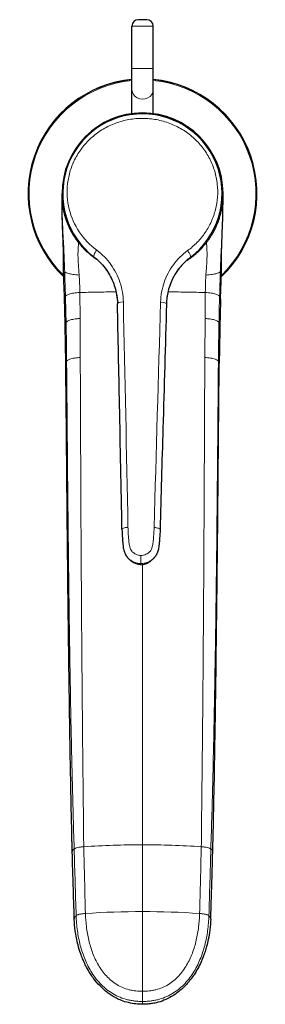
# Model space of a CAD drawing. Units: millimetres. Extents: x -293 to 735, y 7 to 1030.
# Drawn here: x 124 to 182, y 7 to 239 of the extents above; entities that cross this region are included whole.
import ezdxf

# ---------------------------------------------------------------- set-up
doc = ezdxf.new("R2010")
doc.units = ezdxf.units.MM
doc.layers.get('0').update_dxf_attribs({"color": 106, "lineweight": 0})

# ---------------------------------------------------------------- blocks, each defined once
blk = doc.blocks.new('a', base_point=(124.82, 2.28))
at = {"color": 0, "linetype": 'Continuous', "lineweight": 0}
for p, q in [((150.42, 237.39), (155.42, 237.39)), ((155.42, 227.4), (150.42, 227.4)), ((152.91, 216.73), (152.91, 216.93)), ((134.08, 197.94), (133.91, 197.94)), ((171.7, 197.94), (171.9, 197.94)), ((137.94, 186.52), (137.81, 186.42)), ((167.84, 186.54), (168, 186.42)), ((138.02, 177.57), (138.02, 177.63)), ((167.79, 177.57), (167.79, 177.63)), ((138.1, 174.63), (138.16, 168.5)), ((138.16, 168.5), (138.22, 159.3)), ((167.65, 168.5), (167.6, 159.3)), ((152.52, 110.78), (152.53, 112.68)), ((152.91, 44.51), (152.91, 110.52)), ((152.91, 28.77), (152.91, 44.51)), ((136.77, 43.57), (136.78, 43.5)), ((169.03, 43.57), (169.03, 43.5)), ((152.91, 9.99), (152.91, 7.59)), ((152.91, 7.59), (152.91, 6.92))]:
    blk.add_line(p, q, dxfattribs=at)
at = {"color": 0, "linetype": 'Continuous', "lineweight": 30}
for p, q in [((150.42, 227.4), (150.42, 237.39)), ((153.92, 238.89), (151.92, 238.89)), ((155.42, 227.4), (155.42, 237.39)), ((150.42, 222.41), (150.42, 227.4)), ((155.42, 222.41), (155.42, 227.4)), ((150.42, 216.77), (150.42, 222.41)), ((155.42, 216.76), (155.42, 222.41))]:
    blk.add_line(p, q, dxfattribs=at)
for centre, radius, start, end in [((151.92, 237.39), 1.5, 90, 180), ((153.92, 237.39), 1.5, 0, 90), ((152.91, 197.92), 27, 95.2857, 226.4907), ((152.91, 197.92), 27, 313.5093, 84.6602), ((152.91, 197.94), 18.99, 90, 180), ((152.88, 197.92), 18.8, 306.8084, 232.7202), ((152.91, 197.94), 18.99, 0, 90), ((-397.73, 157.34), 532.47, 1.0213, 1.6902), ((703.55, 157.34), 532.47, 178.3098, 178.9787)]:
    blk.add_arc(centre, radius, start, end, dxfattribs=at)
at = {"color": 0, "linetype": 'Continuous', "lineweight": 0}
for centre, radius, start, end in [((152.91, 197.92), 26.97, 95.2909, 226.4344), ((152.91, 197.92), 26.77, 95.3305, 225.9989), ((152.91, 197.92), 26.97, 313.5656, 84.655), ((152.91, 197.92), 26.77, 314.0011, 84.6149), ((-3501.62, 66.81), 3637.91, 1.68467, 1.77467), ((52.93, 173.01), 85.21, 3.1074, 3.8447), ((252.88, 173.01), 85.21, 176.1553, 176.8926), ((3807.43, 66.81), 3637.91, 178.22533, 178.31533), ((71.92, 174.5), 66.18, 0.1123, 2.6594), ((233.89, 174.5), 66.17, 177.3405, 179.8876), ((2099.34, 150.65), 1931.77, 179.28865, 179.47067), ((-420.2, 156.63), 555.18, 1.1308, 1.7679), ((726.01, 156.63), 555.18, 178.2321, 178.8692), ((135.91, 166.87), 1.26, 145.1303, 181.6397), ((-1032.56, 147.7), 1167.61, 0.5267, 0.97617), ((1351.75, 147.42), 1180.99, 179.02151, 179.46584), ((169.9, 166.87), 1.26, 358.3603, 34.8697), ((135.64, 157.9), 0.838, 140.2678, 181.1202), ((170.17, 157.9), 0.838, 358.8778, 39.7332), ((152.76, -159.25), 203.76, 89.9598, 93.8654), ((153.05, -159.25), 203.76, 86.1346, 90.0402), ((6510.31, 226.12), 6376.15, 181.641265, 181.782428), ((11933.25, 345.34), 11798.07, 181.463374, 181.539755), ((-13591.92, 396.84), 13763.22, 358.465698, 358.531173), ((-6204.5, 226.12), 6376.15, 358.217572, 358.358735), ((152.92, -174.62), 203.39, 90.0026, 93.799), ((152.9, -174.62), 203.39, 86.201, 89.9974)]:
    blk.add_arc(centre, radius, start, end, dxfattribs=at)
for centre, major_axis, ratio, start_param, end_param in [((152.92, 222.41), (-2.5, 0), 0.906308, 0, 3.141593), ((142.4, 184.16), (0.91, 1.19), 0.324455, 1.464606, 3.141593), ((148.49, 171.97), (1.5, 0.03), 0.28599, 1.641337, 3.211103)]:
    blk.add_ellipse(centre, major_axis=major_axis, ratio=ratio, start_param=start_param, end_param=end_param, dxfattribs=at)
at = {"color": 0, "linetype": 'Continuous', "lineweight": 0, "extrusion": (0, 0, -1)}
for centre, major_axis, ratio, start_param, end_param in [((157.06, 171.93), (-1.5, 0.04), 0.286002, 1.641866, 3.21118), ((149.56, 118.85), (-1.5, -0.03), 0.285392, 6.196721, 7.806232), ((155.55, 118.82), (-1.5, 0.04), 0.285402, 1.619073, 3.22813)]:
    blk.add_ellipse(centre, major_axis=major_axis, ratio=ratio, start_param=start_param, end_param=end_param, dxfattribs=at)
at = {"color": 0, "linetype": 'Continuous', "lineweight": 0}
for points, knots in [([(163.54, 184.49), (164.36, 185.08), (165.88, 186.41), (167.77, 188.72), (169.22, 191.31), (170.21, 194.12), (170.69, 197.09), (170.64, 200.16), (170.02, 203.22), (168.84, 206.15), (167.12, 208.85), (164.91, 211.21), (162.3, 213.13), (159.36, 214.56), (156.21, 215.44), (152.96, 215.74), (149.7, 215.47), (146.54, 214.61), (143.59, 213.21), (140.96, 211.31), (138.74, 208.97), (136.99, 206.29), (135.78, 203.36), (135.14, 200.31), (135.07, 197.24), (135.68, 193.27), (137.71, 188.69), (140.49, 185.77), (142.11, 184.58)], [0, 0, 0, 0, 3.215439, 6.416243, 9.604878, 12.784306, 15.957852, 19.129435, 22.303545, 25.485323, 28.679808, 31.89092, 35.120527, 38.368168, 41.620261, 44.877105, 48.13397, 51.385531, 54.633508, 57.863336, 61.074317, 64.26891, 67.45082, 70.624915, 73.796421, 76.969926, 83.317009, 89.711804, 89.711804, 89.711804, 89.711804]), ([(133.91, 197.71), (133.91, 197.33), (133.91, 196.51), (133.92, 194.81), (133.97, 192.61), (134.07, 189.99), (134.2, 187.38), (134.35, 184.76), (134.46, 182.12), (134.52, 180.36), (134.55, 179.47)], [0.235947, 0.235947, 0.235947, 0.235947, 1.388108, 2.763171, 5.477791, 8.161694, 10.839251, 13.529276, 16.242615, 18.959598, 18.959598, 18.959598, 18.959598]), ([(171.9, 197.71), (171.9, 197.33), (171.9, 196.51), (171.89, 194.81), (171.85, 192.61), (171.74, 189.99), (171.61, 187.38), (171.46, 184.76), (171.35, 182.12), (171.29, 180.36), (171.26, 179.47)], [0.234904, 0.234904, 0.234904, 0.234904, 1.388108, 2.763171, 5.477791, 8.161694, 10.839251, 13.529276, 16.242615, 18.959598, 18.959598, 18.959598, 18.959598]), ([(137.95, 178.72), (137.93, 179.1), (137.87, 179.87), (137.79, 181.02), (137.71, 182.18), (137.67, 183.33), (137.69, 184.43), (137.74, 185.28), (137.79, 185.93), (137.8, 186.25), (137.81, 186.42)], [0, 0, 0, 0, 1.156288, 2.312811, 3.473432, 4.639608, 5.81436, 7.004964, 7.611736, 8.225219, 8.225219, 8.225219, 8.225219]), ([(167.86, 178.72), (167.89, 179.1), (167.94, 179.87), (168.03, 181.02), (168.1, 182.18), (168.14, 183.33), (168.12, 184.42), (168.07, 185.27), (168.02, 185.93), (168.02, 186.25), (168.01, 186.41)], [0, 0, 0, 0, 1.155818, 2.311869, 3.472012, 4.637706, 5.811959, 7.002028, 7.608504, 8.221735, 8.221735, 8.221735, 8.221735]), ([(142.11, 184.58), (143.38, 183.64), (145.63, 181.37), (147.82, 177.11), (148.35, 173.96), (148.38, 172.39)], [0, 0, 0, 0, 4.978391, 9.919802, 14.839374, 14.839374, 14.839374, 14.839374]), ([(157.17, 172.36), (157.22, 173.93), (157.78, 177.07), (160, 181.31), (162.27, 183.56), (163.54, 184.49)], [0, 0, 0, 0, 4.919707, 9.861282, 14.839784, 14.839784, 14.839784, 14.839784]), ([(163.54, 184.49), (163.71, 184.27), (164.03, 183.79), (164.27, 183.16), (164.22, 182.92), (164.15, 182.87)], [0, 0, 0, 0, 0.82743, 1.654872, 2.482326, 2.482326, 2.482326, 2.482326]), ([(147, 171.97), (146.97, 173.37), (146.51, 176.19), (144.61, 180.04), (142.61, 182.11), (141.49, 182.96)], [0.062973, 0.062973, 0.062973, 0.062973, 4.501147, 8.987845, 13.467271, 13.467271, 13.467271, 13.467271]), ([(158.55, 171.92), (158.59, 173.32), (159.08, 176.14), (161.01, 179.97), (163.02, 182.03), (164.15, 182.87)], [0.063046, 0.063046, 0.063046, 0.063046, 4.501277, 8.988129, 13.467716, 13.467716, 13.467716, 13.467716]), ([(134.31, 178.7), (134.3, 178.82), (134.33, 179.11), (134.44, 179.35), (134.55, 179.47)], [7.988171, 7.988171, 7.988171, 7.988171, 9.012375, 10.539499, 10.539499, 10.539499, 10.539499]), ([(134.55, 179.47), (134.61, 179.43), (134.74, 179.34), (135.02, 179.22), (135.4, 179.1), (135.88, 178.99), (136.47, 178.89), (137.17, 178.8), (137.69, 178.75), (137.95, 178.72)], [0, 0, 0, 0, 0.839229, 1.649689, 2.433261, 3.214522, 4.008539, 4.82185, 5.663114, 5.663114, 5.663114, 5.663114]), ([(171.26, 179.47), (171.21, 179.43), (171.07, 179.34), (170.79, 179.22), (170.41, 179.1), (169.93, 178.99), (169.34, 178.89), (168.64, 178.8), (168.12, 178.75), (167.86, 178.72)], [0, 0, 0, 0, 0.839229, 1.649689, 2.433261, 3.214522, 4.008539, 4.82185, 5.663114, 5.663114, 5.663114, 5.663114]), ([(171.51, 178.7), (171.51, 178.82), (171.49, 179.11), (171.37, 179.35), (171.26, 179.47)], [7.988171, 7.988171, 7.988171, 7.988171, 9.012375, 10.539499, 10.539499, 10.539499, 10.539499]), ([(134.72, 173.76), (134.77, 173.82), (134.88, 173.93), (135.16, 174.1), (135.56, 174.25), (136.06, 174.39), (136.67, 174.5), (137.36, 174.58), (137.85, 174.62), (138.1, 174.63)], [0, 0, 0, 0, 0.735732, 1.475945, 2.224617, 2.98608, 3.746858, 4.510004, 5.282085, 5.282085, 5.282085, 5.282085]), ([(138.1, 174.63), (138.75, 174.64), (140.1, 174.67), (142.16, 174.71), (144.28, 174.75), (145.78, 174.78), (146.58, 174.79), (146.66, 174.79)], [0, 0, 0, 0, 2.043432, 4.15105, 6.302253, 8.470211, 8.711632, 8.711632, 8.711632, 8.711632]), ([(158.93, 174.79), (159.05, 174.79), (159.89, 174.78), (161.43, 174.75), (163.54, 174.71), (165.64, 174.67), (167.03, 174.64), (167.72, 174.63)], [6.034533, 6.034533, 6.034533, 6.034533, 6.419448, 8.560411, 10.700869, 12.838668, 14.974056, 14.974056, 14.974056, 14.974056]), ([(171.09, 173.76), (171.04, 173.82), (170.93, 173.93), (170.65, 174.1), (170.25, 174.25), (169.75, 174.39), (169.14, 174.5), (168.46, 174.58), (167.96, 174.62), (167.72, 174.63)], [0, 0, 0, 0, 0.73574, 1.475959, 2.224639, 2.986109, 3.746894, 4.510048, 5.282137, 5.282137, 5.282137, 5.282137]), ([(134.88, 167.59), (134.89, 167.62), (134.93, 167.67), (135.04, 167.77), (135.29, 167.96), (135.89, 168.19), (136.77, 168.37), (137.46, 168.44), (137.87, 168.47), (138.06, 168.49), (138.16, 168.5)], [0, 0, 0, 0, 0.313415, 0.634586, 1.288142, 2.60583, 3.930946, 4.58935, 4.910167, 5.219407, 5.219407, 5.219407, 5.219407]), ([(170.94, 167.59), (170.92, 167.62), (170.88, 167.67), (170.78, 167.77), (170.52, 167.96), (169.92, 168.19), (169.05, 168.37), (168.35, 168.44), (167.95, 168.47), (167.75, 168.49), (167.65, 168.5)], [0, 0, 0, 0, 0.313415, 0.634586, 1.288142, 2.60583, 3.930946, 4.58935, 4.910167, 5.219407, 5.219407, 5.219407, 5.219407]), ([(135, 158.43), (135.04, 158.49), (135.13, 158.6), (135.39, 158.77), (135.77, 158.93), (136.28, 159.07), (136.87, 159.18), (137.53, 159.25), (137.99, 159.29), (138.22, 159.3)], [0, 0, 0, 0, 0.688997, 1.416704, 2.157705, 2.901134, 3.641224, 4.36949, 5.070045, 5.070045, 5.070045, 5.070045]), ([(136.78, 43.57), (136.61, 49.04), (136.31, 59.98), (135.96, 76.39), (135.68, 92.8), (135.47, 109.2), (135.29, 125.61), (135.14, 142.02), (135.05, 152.96), (135, 158.43)], [0, 0, 0, 0, 0.182609, 0.365151, 0.547603, 0.729942, 0.912184, 1.094381, 1.276494, 1.276494, 1.276494, 1.276494]), ([(138.22, 159.3), (138.22, 157.73), (138.24, 154.6), (138.26, 149.89), (138.29, 141.27), (138.36, 124.8), (138.47, 105.2), (138.61, 86.38), (138.74, 72.27), (138.88, 58.16), (138.99, 48.75), (139.03, 44.04)], [0, 0, 0, 0, 4.804924, 9.610012, 14.415281, 31.233666, 60.064932, 74.480405, 88.895771, 103.311047, 117.726146, 117.726146, 117.726146, 117.726146]), ([(167.6, 159.3), (167.59, 157.73), (167.58, 154.6), (167.56, 149.89), (167.52, 141.27), (167.45, 124.8), (167.34, 105.2), (167.2, 86.38), (167.08, 72.27), (166.93, 58.16), (166.82, 48.75), (166.78, 44.04)], [0, 0, 0, 0, 4.804924, 9.610012, 14.415281, 31.233666, 60.064932, 74.480405, 88.895771, 103.311047, 117.726146, 117.726146, 117.726146, 117.726146]), ([(170.81, 158.43), (170.78, 158.49), (170.68, 158.6), (170.42, 158.77), (170.04, 158.93), (169.53, 159.07), (168.94, 159.18), (168.28, 159.25), (167.82, 159.29), (167.6, 159.3)], [0, 0, 0, 0, 0.688997, 1.416704, 2.157705, 2.901134, 3.641224, 4.36949, 5.070045, 5.070045, 5.070045, 5.070045]), ([(169.03, 43.57), (169.2, 49.04), (169.51, 59.98), (169.85, 76.39), (170.13, 92.8), (170.35, 109.2), (170.52, 125.61), (170.67, 142.02), (170.76, 152.96), (170.81, 158.43)], [0, 0, 0, 0, 0.182609, 0.365151, 0.547603, 0.729942, 0.912184, 1.094381, 1.276494, 1.276494, 1.276494, 1.276494]), ([(149.48, 119.27), (149.49, 118.89), (149.51, 118.12), (149.59, 116.97), (149.67, 116.02), (149.76, 115.26), (149.88, 114.69), (150.06, 114.14), (150.32, 113.72), (150.6, 113.45), (150.9, 113.19), (151.33, 112.93), (151.92, 112.73), (152.33, 112.68), (152.53, 112.68)], [0, 0, 0, 0, 1.201308, 2.402747, 3.604262, 4.205207, 4.806234, 5.408081, 6.011054, 6.314964, 6.619998, 7.230944, 7.844485, 8.460021, 8.460021, 8.460021, 8.460021]), ([(152.53, 112.68), (152.74, 112.68), (153.15, 112.72), (153.73, 112.92), (154.17, 113.18), (154.47, 113.43), (154.76, 113.7), (155.02, 114.12), (155.21, 114.67), (155.33, 115.23), (155.43, 115.99), (155.51, 116.95), (155.6, 118.1), (155.63, 118.86), (155.64, 119.25)], [0, 0, 0, 0, 0.615521, 1.229046, 1.839976, 2.145001, 2.448904, 3.051862, 3.653694, 4.254707, 4.855638, 6.057123, 7.258532, 8.459811, 8.459811, 8.459811, 8.459811]), ([(152.52, 110.78), (152.21, 110.78), (151.58, 110.85), (150.69, 111.16), (150.05, 111.56), (149.6, 111.94), (149.38, 112.17), (149.26, 112.31), (149.25, 112.33)], [0, 0, 0, 0, 0.940206, 1.890361, 2.807373, 3.238901, 3.715856, 3.80405, 3.80405, 3.80405, 3.80405]), ([(152.52, 110.78), (152.84, 110.78), (153.47, 110.85), (154.36, 111.14), (155, 111.54), (155.45, 111.91), (155.68, 112.14), (155.8, 112.28), (155.81, 112.3)], [0, 0, 0, 0, 0.940202, 1.890377, 2.807405, 3.238935, 3.715878, 3.803668, 3.803668, 3.803668, 3.803668]), ([(152.52, 110.78), (152.52, 110.73), (152.52, 110.52), (152.52, 110.45), (152.52, 110.64), (152.52, 110.78)], [1.622369, 1.622369, 1.622369, 1.622369, 2.241259, 4.488598, 6.738318, 6.738318, 6.738318, 6.738318]), ([(136.78, 43.5), (136.81, 43.53), (136.91, 43.6), (137.17, 43.71), (137.6, 43.85), (138.13, 43.95), (138.56, 44), (138.82, 44.03), (138.96, 44.04), (139.03, 44.04)], [0, 0, 0, 0, 0.540437, 1.075004, 2.131987, 3.19538, 3.729961, 3.99452, 4.254377, 4.254377, 4.254377, 4.254377]), ([(169.03, 43.5), (169, 43.53), (168.9, 43.6), (168.64, 43.71), (168.21, 43.85), (167.68, 43.95), (167.25, 44), (166.99, 44.03), (166.85, 44.04), (166.78, 44.04)], [0, 0, 0, 0, 0.540437, 1.075004, 2.131987, 3.19538, 3.729961, 3.99452, 4.254377, 4.254377, 4.254377, 4.254377]), ([(137.25, 27.79), (137.26, 27.8), (137.28, 27.82), (137.31, 27.85), (137.39, 27.9), (137.53, 27.97), (137.74, 28.05), (138.02, 28.13), (138.34, 28.2), (138.7, 28.25), (139, 28.29), (139.22, 28.3), (139.35, 28.31), (139.41, 28.32), (139.44, 28.32)], [0, 0, 0, 0, 0.102856, 0.205674, 0.411366, 0.8236, 1.237513, 1.652493, 2.06745, 2.481108, 2.892307, 3.096924, 3.199013, 3.300992, 3.300992, 3.300992, 3.300992]), ([(139.44, 28.32), (139.47, 27.26), (139.62, 25.14), (140.17, 22.02), (141.07, 18.98), (142.41, 16.11), (143.97, 13.95), (145.5, 12.49), (146.79, 11.55), (148.21, 10.82), (149.48, 10.39), (150.53, 10.17), (151.32, 10.06), (151.99, 10.01), (152.51, 10), (152.78, 9.99), (152.91, 9.99)], [0, 0, 0, 0, 3.44522, 6.886031, 10.326004, 13.772216, 17.224431, 18.95454, 20.684763, 22.413294, 24.137598, 24.998633, 25.858131, 26.70912, 27.131135, 27.542988, 27.542988, 27.542988, 27.542988]), ([(152.91, 9.99), (152.91, 10.59), (152.91, 11.49), (152.91, 12.7), (152.91, 13.62), (152.91, 14.54), (152.91, 15.74), (152.91, 17.24), (152.91, 19.04), (152.91, 20.83), (152.91, 22.61), (152.91, 24.63), (152.91, 26.09), (152.91, 26.99), (152.91, 27.28), (152.91, 27.68), (152.91, 28.17), (152.91, 28.49), (152.9, 28.67), (152.91, 28.74), (152.91, 28.76), (152.91, 28.77)], [0, 0, 0, 0, 1.807589, 2.731157, 3.654349, 4.568522, 5.475269, 7.284574, 9.097327, 10.91069, 12.72588, 14.54491, 17.07405, 17.219576, 17.292344, 17.968133, 18.451292, 18.802923, 18.939563, 19.004728, 19.014398, 19.014398, 19.014398, 19.014398]), ([(166.37, 28.32), (166.37, 28.05), (166.35, 27.52), (166.28, 26.46), (166.1, 24.62), (165.65, 22.02), (164.74, 18.98), (163.4, 16.11), (161.55, 13.53), (159.5, 11.8), (157.6, 10.82), (156.33, 10.39), (155.28, 10.17), (154.49, 10.06), (153.82, 10.01), (153.3, 10), (153.04, 9.99), (152.91, 9.99)], [0, 0, 0, 0, 0.462299, 0.924315, 1.847548, 3.691411, 5.533846, 7.375497, 9.215493, 11.050929, 11.968192, 12.88373, 13.341349, 13.798535, 14.2549, 14.482685, 14.705511, 14.705511, 14.705511, 14.705511]), ([(168.56, 27.79), (168.55, 27.8), (168.54, 27.82), (168.5, 27.85), (168.42, 27.9), (168.28, 27.97), (168.07, 28.05), (167.79, 28.13), (167.47, 28.2), (167.12, 28.25), (166.81, 28.29), (166.59, 28.3), (166.47, 28.31), (166.4, 28.32), (166.37, 28.32)], [0, 0, 0, 0, 0.095419, 0.191328, 0.384366, 0.774268, 1.168996, 1.567631, 1.968845, 2.370138, 2.767275, 2.963031, 3.060027, 3.156406, 3.156406, 3.156406, 3.156406]), ([(152.91, 7.59), (152.76, 7.59), (152.46, 7.59), (151.86, 7.63), (151.12, 7.68), (150.23, 7.81), (149.05, 8.06), (147.61, 8.53), (145.99, 9.32), (144.5, 10.33), (142.72, 11.91), (140.88, 14.26), (139.26, 17.43), (138.16, 20.79), (137.48, 24.26), (137.28, 26.62), (137.25, 27.79)], [0.00794, 0.00794, 0.00794, 0.00794, 0.420536, 0.842551, 1.69354, 2.553039, 3.414074, 5.138378, 6.866908, 8.597131, 10.32724, 13.779455, 17.225667, 20.66564, 24.106451, 27.551671, 27.551671, 27.551671, 27.551671]), ([(152.91, 7.59), (153.05, 7.59), (153.36, 7.59), (153.95, 7.63), (154.69, 7.68), (155.59, 7.81), (156.76, 8.06), (158.2, 8.53), (159.82, 9.32), (161.31, 10.33), (163.09, 11.91), (164.93, 14.26), (166.55, 17.43), (167.66, 20.79), (168.33, 24.26), (168.53, 26.62), (168.56, 27.79)], [0.00794, 0.00794, 0.00794, 0.00794, 0.420536, 0.842551, 1.69354, 2.553039, 3.414074, 5.138378, 6.866908, 8.597131, 10.32724, 13.779455, 17.225667, 20.66564, 24.106451, 27.551671, 27.551671, 27.551671, 27.551671]), ([(169, 27), (169, 27.1), (168.95, 27.37), (168.75, 27.63), (168.56, 27.79)], [4.690451, 4.690451, 4.690451, 4.690451, 5.89348, 7.850838, 7.850838, 7.850838, 7.850838])]:
    blk.add_open_spline(points, degree=3, knots=knots, dxfattribs=at)
at = {"color": 0, "linetype": 'Continuous', "lineweight": 30}
for points, knots in [([(137.81, 186.42), (137.76, 186.47), (137.71, 186.55), (137.64, 186.63), (137.6, 186.69), (137.54, 186.77), (137.45, 186.89), (137.33, 187.05), (137.21, 187.21), (137.09, 187.38), (136.98, 187.55), (136.86, 187.72), (136.76, 187.89), (136.65, 188.06), (136.55, 188.23), (136.45, 188.4), (136.34, 188.57), (136.25, 188.75), (136.15, 188.92), (136.05, 189.1), (135.96, 189.27), (135.87, 189.45), (135.78, 189.63), (135.69, 189.81), (135.61, 190), (135.53, 190.18), (135.45, 190.36), (135.37, 190.55), (135.29, 190.73), (135.22, 190.92), (135.15, 191.1), (135.07, 191.29), (135.01, 191.48), (134.94, 191.67), (134.88, 191.86), (134.81, 192.05), (134.75, 192.24), (134.7, 192.43), (134.64, 192.62), (134.59, 192.81), (134.53, 193), (134.48, 193.2), (134.44, 193.39), (134.39, 193.59), (134.35, 193.78), (134.31, 193.98), (134.27, 194.17), (134.23, 194.37), (134.2, 194.56), (134.16, 194.76), (134.13, 194.96), (134.1, 195.16), (134.07, 195.35), (134.05, 195.55), (134.03, 195.75), (134, 195.95), (133.99, 196.15), (133.97, 196.34), (133.96, 196.54), (133.94, 196.74), (133.93, 196.94), (133.93, 197.14), (133.92, 197.34), (133.92, 197.54), (133.91, 197.74), (133.91, 197.87), (133.91, 197.94)], [0, 0, 0, 0, 0.192978, 0.259275, 0.326303, 0.393804, 0.596612, 0.797806, 0.995266, 1.189864, 1.384124, 1.57918, 1.775475, 1.972886, 2.171088, 2.36943, 2.567359, 2.764894, 2.962108, 3.1591, 3.355982, 3.552837, 3.749762, 3.946808, 4.143953, 4.341174, 4.538446, 4.735748, 4.93306, 5.13035, 5.327611, 5.524846, 5.722059, 5.919254, 6.116436, 6.313616, 6.510804, 6.707993, 6.905175, 7.102342, 7.299484, 7.4966, 7.693734, 7.890892, 8.088077, 8.285293, 8.482541, 8.679822, 8.877117, 9.074414, 9.271703, 9.468976, 9.666221, 9.863429, 10.060537, 10.257526, 10.454421, 10.651356, 10.848397, 11.045524, 11.242709, 11.43997, 11.637377, 11.834802, 12.032187, 12.23056, 12.23056, 12.23056, 12.23056]), ([(133.95, 195.2), (133.95, 195.2), (133.95, 195.2), (133.95, 195.2), (133.95, 195.21), (133.95, 195.23), (133.95, 195.25), (133.95, 195.27), (133.95, 195.31), (133.95, 195.34), (133.94, 195.37), (133.94, 195.42), (133.94, 195.5), (133.94, 195.6), (133.93, 195.7), (133.93, 195.79), (133.93, 195.86), (133.93, 195.95), (133.93, 196.02), (133.92, 196.09), (133.92, 196.17), (133.92, 196.25), (133.92, 196.33), (133.92, 196.41), (133.92, 196.48), (133.92, 196.56), (133.92, 196.63), (133.92, 196.7), (133.91, 196.77), (133.91, 196.85), (133.91, 196.92), (133.91, 197), (133.91, 197.07), (133.91, 197.13), (133.91, 197.19), (133.91, 197.23), (133.91, 197.3), (133.91, 197.35), (133.91, 197.41), (133.91, 197.47), (133.91, 197.53), (133.91, 197.61), (133.91, 197.66), (133.91, 197.72), (133.91, 197.76), (133.91, 197.8), (133.91, 197.82), (133.91, 197.83)], [4.558767, 4.558767, 4.558767, 4.558767, 4.604429, 4.693695, 4.784544, 4.876534, 4.970187, 5.065611, 5.194401, 5.261833, 5.331074, 5.403668, 5.555874, 5.760697, 5.880227, 5.99574, 6.108844, 6.204758, 6.300706, 6.393382, 6.483819, 6.571108, 6.658421, 6.743646, 6.828898, 6.902507, 6.976139, 7.049286, 7.122457, 7.196706, 7.270975, 7.349148, 7.427328, 7.484983, 7.54262, 7.613721, 7.684749, 7.780654, 7.87636, 7.96992, 8.06329, 8.16606, 8.268666, 8.321191, 8.373688, 8.41159, 8.445188, 8.445188, 8.445188, 8.445188]), ([(134.31, 178.7), (134.3, 178.96), (134.28, 179.6), (134.28, 180.39), (134.28, 181.07), (134.28, 181.51), (134.28, 181.95), (134.28, 182.47), (134.27, 183.3), (134.25, 184.45), (134.22, 185.63), (134.17, 186.86), (134.12, 188.12), (134.06, 189.63), (134.01, 190.89), (133.98, 191.89), (133.96, 192.65), (133.94, 193.42), (133.93, 194.07), (133.92, 194.61), (133.92, 194.97), (133.92, 195.25), (133.92, 195.52), (133.91, 195.79), (133.91, 196.06), (133.91, 196.26), (133.91, 196.45), (133.91, 196.72), (133.91, 197.05), (133.91, 197.35), (133.91, 197.52), (133.91, 197.55)], [0, 0, 0, 0, 0.774492, 1.944274, 2.388918, 2.834048, 3.284817, 3.739092, 4.411818, 5.772445, 7.219858, 7.97904, 9.49334, 11.018081, 12.541226, 13.3083, 14.073827, 14.844032, 15.620677, 16.04478, 16.478186, 16.688174, 16.89491, 17.300919, 17.500595, 17.697683, 17.891661, 18.085702, 18.48955, 18.903954, 18.991029, 18.991029, 18.991029, 18.991029]), ([(168.01, 186.42), (168.03, 186.44), (168.08, 186.51), (168.14, 186.59), (168.25, 186.74), (168.39, 186.93), (168.59, 187.19), (168.78, 187.47), (168.96, 187.74), (169.17, 188.06), (169.39, 188.44), (169.71, 188.99), (170.08, 189.72), (170.47, 190.59), (170.82, 191.48), (171.11, 192.38), (171.36, 193.29), (171.56, 194.21), (171.71, 195.13), (171.83, 196.06), (171.87, 196.76), (171.89, 197.23), (171.89, 197.47), (171.9, 197.7), (171.9, 197.86), (171.9, 197.94)], [0, 0, 0, 0, 0.103502, 0.209915, 0.31861, 0.648515, 0.973262, 1.290772, 1.608892, 1.929757, 2.411883, 2.894008, 3.846821, 4.793187, 5.732971, 6.66665, 7.595572, 8.521815, 9.447376, 10.372146, 11.298824, 11.531465, 11.764382, 11.997224, 12.231089, 12.231089, 12.231089, 12.231089]), ([(171.86, 195.2), (171.86, 195.2), (171.86, 195.2), (171.86, 195.2), (171.86, 195.21), (171.86, 195.23), (171.86, 195.25), (171.86, 195.27), (171.86, 195.31), (171.87, 195.34), (171.87, 195.37), (171.87, 195.42), (171.87, 195.5), (171.87, 195.6), (171.88, 195.7), (171.88, 195.79), (171.88, 195.86), (171.88, 195.95), (171.89, 196.02), (171.89, 196.09), (171.89, 196.17), (171.89, 196.25), (171.89, 196.33), (171.89, 196.41), (171.89, 196.48), (171.89, 196.56), (171.9, 196.63), (171.9, 196.7), (171.9, 196.77), (171.9, 196.85), (171.9, 196.92), (171.9, 197), (171.9, 197.07), (171.9, 197.13), (171.9, 197.19), (171.9, 197.23), (171.9, 197.3), (171.9, 197.35), (171.9, 197.41), (171.9, 197.47), (171.9, 197.53), (171.9, 197.61), (171.9, 197.66), (171.9, 197.72), (171.9, 197.76), (171.9, 197.8), (171.9, 197.82), (171.9, 197.83)], [4.558767, 4.558767, 4.558767, 4.558767, 4.604429, 4.693695, 4.784544, 4.876534, 4.970187, 5.065611, 5.194401, 5.261833, 5.331074, 5.403668, 5.555874, 5.760697, 5.880227, 5.99574, 6.108844, 6.204758, 6.300706, 6.393382, 6.483819, 6.571108, 6.658421, 6.743646, 6.828898, 6.902507, 6.976139, 7.049286, 7.122457, 7.196706, 7.270975, 7.349148, 7.427328, 7.484983, 7.54262, 7.613721, 7.684749, 7.780654, 7.87636, 7.96992, 8.06329, 8.16606, 8.268666, 8.321191, 8.373688, 8.41159, 8.444793, 8.444793, 8.444793, 8.444793]), ([(171.51, 178.7), (171.51, 178.96), (171.53, 179.6), (171.53, 180.39), (171.53, 181.07), (171.53, 181.51), (171.53, 181.95), (171.54, 182.47), (171.54, 183.3), (171.56, 184.45), (171.6, 185.63), (171.64, 186.86), (171.69, 188.12), (171.75, 189.63), (171.8, 190.89), (171.83, 191.89), (171.85, 192.65), (171.87, 193.42), (171.88, 194.07), (171.89, 194.61), (171.89, 194.97), (171.89, 195.25), (171.9, 195.52), (171.9, 195.79), (171.9, 196.06), (171.9, 196.26), (171.9, 196.45), (171.9, 196.72), (171.9, 196.95), (171.9, 197.11), (171.9, 197.15)], [0, 0, 0, 0, 0.774492, 1.944274, 2.388918, 2.834048, 3.284817, 3.739092, 4.411818, 5.772445, 7.219858, 7.97904, 9.49334, 11.018081, 12.541226, 13.3083, 14.073827, 14.844032, 15.620677, 16.04478, 16.478186, 16.688174, 16.89491, 17.300919, 17.500595, 17.697683, 17.891661, 18.085702, 18.48955, 18.586313, 18.586313, 18.586313, 18.586313]), ([(142.41, 182.2), (142.39, 182.21), (142.11, 182.39), (141.6, 182.74), (140.88, 183.29), (140.2, 183.86), (139.55, 184.46), (138.94, 185.09), (138.48, 185.6), (138.18, 185.97), (137.99, 186.19), (137.87, 186.34), (137.81, 186.42)], [17.248493, 17.248493, 17.248493, 17.248493, 17.314292, 18.210339, 19.096731, 19.974018, 20.842719, 21.703752, 22.560123, 22.846478, 23.132495, 23.416192, 23.416192, 23.416192, 23.416192]), ([(163.13, 182.03), (163.24, 182.1), (163.61, 182.33), (164.21, 182.74), (164.93, 183.29), (165.62, 183.86), (166.26, 184.46), (166.88, 185.09), (167.33, 185.6), (167.64, 185.97), (167.82, 186.19), (167.94, 186.34), (168, 186.42)], [16.931441, 16.931441, 16.931441, 16.931441, 17.314314, 18.210362, 19.096756, 19.974044, 20.842748, 21.703782, 22.560154, 22.84651, 23.132527, 23.416225, 23.416225, 23.416225, 23.416225]), ([(141.49, 182.96), (142.21, 182.42), (143.82, 180.92), (145.69, 178.08), (146.75, 174.88), (146.98, 172.82), (147, 171.94)], [0, 0, 0, 0, 2.877669, 7.000081, 10.723908, 13.515614, 13.515614, 13.515614, 13.515614]), ([(164.15, 182.87), (163.43, 182.33), (162.38, 181.37), (161.01, 179.66), (159.74, 177.53), (158.82, 174.83), (158.58, 172.77), (158.55, 171.89)], [0, 0, 0, 0, 2.87773, 4.524987, 7.000244, 10.72421, 13.516097, 13.516097, 13.516097, 13.516097]), ([(134.5, 173.08), (134.5, 173.19), (134.5, 173.42), (134.49, 173.76), (134.47, 174.22), (134.45, 174.79), (134.42, 175.47), (134.4, 176.04), (134.38, 176.5), (134.36, 177.07), (134.34, 177.65), (134.32, 178.28), (134.31, 178.55), (134.31, 178.7)], [0.020797, 0.020797, 0.020797, 0.020797, 0.367017, 0.726596, 1.077068, 1.782425, 2.489283, 3.194526, 3.547145, 3.900503, 4.967227, 5.324073, 5.799821, 5.799821, 5.799821, 5.799821]), ([(171.31, 173.08), (171.31, 173.19), (171.32, 173.42), (171.33, 173.76), (171.34, 174.22), (171.36, 174.79), (171.39, 175.47), (171.41, 176.04), (171.43, 176.5), (171.45, 177.07), (171.47, 177.65), (171.49, 178.28), (171.5, 178.55), (171.51, 178.7)], [0.020797, 0.020797, 0.020797, 0.020797, 0.367017, 0.726596, 1.077068, 1.782425, 2.489283, 3.194526, 3.547145, 3.900503, 4.967227, 5.324073, 5.799821, 5.799821, 5.799821, 5.799821]), ([(148.06, 118.82), (147.88, 128.58), (147.52, 146.28), (147.15, 163.99), (147, 171.94)], [0, 0, 0, 0, 30.550121, 55.437557, 55.437557, 55.437557, 55.437557]), ([(158.55, 171.89), (158.28, 162.13), (157.76, 144.43), (157.26, 126.73), (157.05, 118.78)], [0, 0, 0, 0, 30.55495, 55.438525, 55.438525, 55.438525, 55.438525]), ([(134.8, 157.88), (134.79, 158.8), (134.77, 160.44), (134.72, 163.41), (134.68, 165.48), (134.65, 166.83)], [0, 0, 0, 0, 2.826389, 5.082909, 9.223867, 9.223867, 9.223867, 9.223867]), ([(171.16, 166.83), (171.14, 165.91), (171.11, 164.26), (171.06, 161.29), (171.02, 159.23), (171.01, 157.88)], [0, 0, 0, 0, 2.823914, 5.079184, 9.221247, 9.221247, 9.221247, 9.221247]), ([(136.34, 42.75), (136.21, 48.09), (136.01, 56.75), (135.82, 67.69), (135.68, 76.75), (135.48, 90.63), (135.29, 106.9), (135.11, 124.42), (135.01, 136.14), (134.91, 147.29), (134.85, 153.76), (134.8, 157.88)], [0, 0, 0, 0, 16.273256, 26.481209, 33.480894, 44.030746, 69.007523, 83.395149, 97.797859, 104.992574, 117.650503, 117.650503, 117.650503, 117.650503]), ([(169.47, 42.75), (169.61, 48.09), (169.8, 56.75), (169.99, 67.69), (170.13, 76.75), (170.33, 90.63), (170.52, 106.9), (170.7, 124.42), (170.8, 136.14), (170.9, 147.29), (170.97, 153.76), (171.01, 157.88)], [0, 0, 0, 0, 16.273256, 26.481209, 33.480894, 44.030746, 69.007523, 83.395149, 97.797859, 104.992574, 117.650503, 117.650503, 117.650503, 117.650503]), ([(148.06, 118.82), (148.07, 118.14), (148.12, 117.12), (148.22, 115.84), (148.3, 114.89), (148.43, 114.12), (148.62, 113.48), (148.8, 113.03), (148.99, 112.68), (149.18, 112.41), (149.28, 112.29), (149.33, 112.23)], [0, 0, 0, 0, 2.127154, 3.187792, 4.010019, 5.089558, 5.610117, 6.061802, 6.561211, 6.806862, 7.055204, 7.055204, 7.055204, 7.055204]), ([(157.05, 118.78), (157.04, 118.1), (156.98, 117.08), (156.87, 115.8), (156.78, 114.86), (156.64, 114.08), (156.45, 113.44), (156.27, 113), (156.07, 112.65), (155.88, 112.39), (155.78, 112.26), (155.73, 112.2)], [0, 0, 0, 0, 2.127129, 3.187752, 4.009969, 5.089464, 5.60999, 6.061699, 6.561136, 6.806998, 7.055531, 7.055531, 7.055531, 7.055531]), ([(152.52, 110.5), (152.34, 110.5), (151.96, 110.53), (151.36, 110.69), (150.75, 110.98), (150.34, 111.27), (150.07, 111.5), (149.87, 111.67), (149.68, 111.86), (149.52, 112.02), (149.42, 112.13), (149.36, 112.2), (149.33, 112.23)], [0, 0, 0, 0, 0.556158, 1.143883, 1.870023, 2.726925, 2.95077, 3.24168, 3.797316, 4.061142, 4.288011, 4.511286, 4.511286, 4.511286, 4.511286]), ([(152.52, 110.5), (152.71, 110.5), (153.09, 110.53), (153.69, 110.68), (154.3, 110.97), (154.71, 111.25), (154.98, 111.48), (155.18, 111.65), (155.38, 111.83), (155.54, 111.99), (155.64, 112.1), (155.7, 112.17), (155.73, 112.2)], [0, 0, 0, 0, 0.556158, 1.143883, 1.870023, 2.726926, 2.950771, 3.241681, 3.797317, 4.061143, 4.287379, 4.510041, 4.510041, 4.510041, 4.510041]), ([(136.81, 27), (136.78, 27.96), (136.73, 29.56), (136.63, 32.76), (136.54, 35.97), (136.42, 39.62), (136.36, 41.67), (136.34, 42.75)], [0, 0, 0, 0, 2.957453, 4.933608, 9.883054, 12.855523, 16.154418, 16.154418, 16.154418, 16.154418]), ([(169, 27), (169.03, 27.96), (169.08, 29.56), (169.18, 32.76), (169.28, 35.97), (169.39, 39.62), (169.45, 41.67), (169.47, 42.75)], [0, 0, 0, 0, 2.957453, 4.933608, 9.883054, 12.855523, 16.154418, 16.154418, 16.154418, 16.154418]), ([(152.91, 6.92), (152.39, 6.92), (151.28, 6.98), (149.61, 7.27), (148.07, 7.75), (146.86, 8.29), (145.9, 8.82), (145.04, 9.38), (143.99, 10.18), (142.69, 11.38), (141.52, 12.77), (140.49, 14.27), (139.76, 15.53), (139.18, 16.7), (138.72, 17.76), (138.21, 19.11), (137.7, 20.75), (137.29, 22.57), (136.96, 24.6), (136.84, 26.08), (136.81, 27)], [0, 0, 0, 0, 1.562391, 3.325006, 5.077908, 6.397711, 7.279619, 8.384265, 9.491646, 11.271889, 13.719891, 15.052266, 16.82492, 18.152265, 19.035815, 20.35756, 22.54918, 24.286641, 26.008472, 28.78959, 28.78959, 28.78959, 28.78959]), ([(169, 27), (168.97, 26.14), (168.85, 24.53), (168.49, 22.39), (168.08, 20.7), (167.55, 18.93), (166.87, 17.19), (165.98, 15.38), (164.93, 13.63), (163.78, 12.13), (162.62, 10.91), (161.58, 9.98), (160.63, 9.28), (159.38, 8.51), (157.99, 7.83), (156.38, 7.32), (155.1, 7.08), (154.03, 6.95), (153.33, 6.92), (152.91, 6.92)], [0, 0, 0, 0, 2.590703, 4.876928, 6.592144, 7.888687, 10.517324, 12.283406, 14.056436, 16.725254, 18.060907, 19.173954, 20.952875, 21.618733, 23.603095, 25.575959, 26.664554, 27.530907, 28.7897, 28.7897, 28.7897, 28.7897])]:
    blk.add_open_spline(points, degree=3, knots=knots, dxfattribs=at)
at = {"color": 0, "linetype": 'Continuous', "lineweight": 0}
for points, degree in [([(134.72, 173.76), (134.57, 173.58), (134.5, 173.33), (134.5, 173.05)], 3), ([(148.38, 172.39), (148.75, 154.69), (149.15, 136.98), (149.48, 119.27)], 3), ([(155.64, 119.25), (156.12, 136.95), (156.66, 154.65), (157.17, 172.36)], 3), ([(171.09, 173.76), (171.25, 173.58), (171.32, 173.33), (171.31, 173.05)], 3), ([(136.34, 42.75), (136.33, 43.04), (136.48, 43.32), (136.77, 43.57)], 3), ([(169.47, 42.75), (169.48, 42.88), (169.46, 43), (169.42, 43.12), (169.35, 43.24), (169.27, 43.35), (169.16, 43.47), (169.03, 43.57)], 7), ([(137.25, 27.79), (137.12, 27.68), (137.01, 27.57), (136.92, 27.45), (136.86, 27.34), (136.82, 27.22), (136.81, 27.11), (136.81, 26.99)], 7)]:
    blk.add_open_spline(points, degree=degree, dxfattribs=at)

msp = doc.modelspace()

# ---------------------------------------------------------------- block references
at = {"color": 7, "linetype": 'Continuous', "lineweight": 0}
msp.add_blockref('a', (124.823837, 2.275848), dxfattribs=at)

doc.saveas('drawing.dxf')
